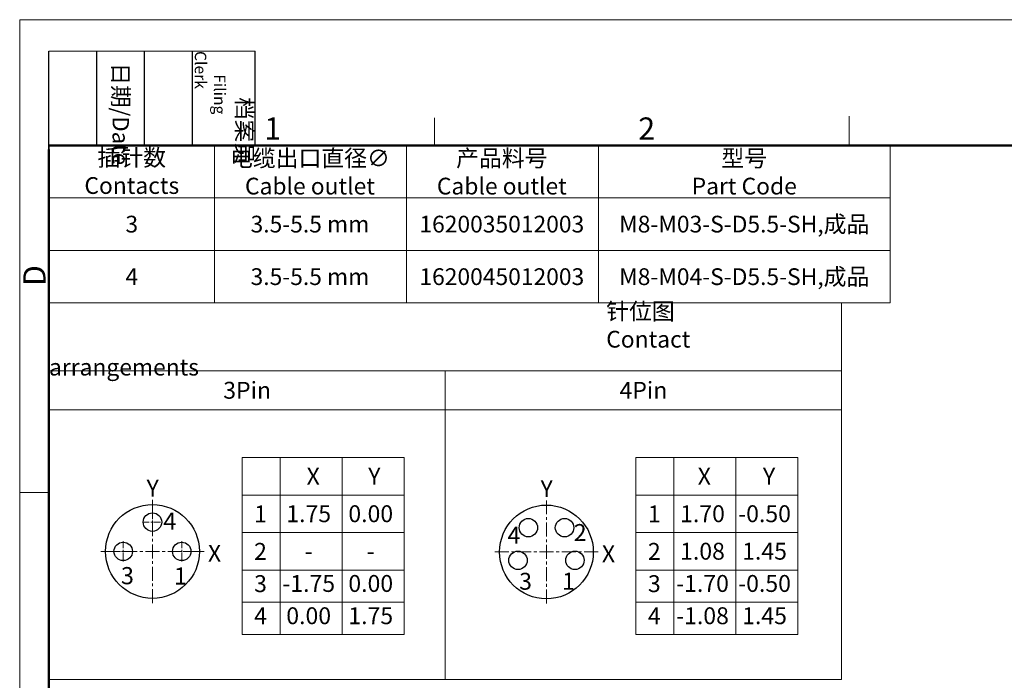
# Model space of a CAD drawing. Units: millimetres. Extents: x 11 to 988, y 29 to 338.
# Drawn here: x 765 to 853, y 279 to 338 of the extents above; entities that cross this region are included whole.
import ezdxf

# ---------------------------------------------------------------- set-up
doc = ezdxf.new("R2010")
doc.units = ezdxf.units.MM
doc.header["$MEASUREMENT"] = 0
doc.linetypes.add('CENTER', pattern=[2, 1.25, -0.25, 0.25, -0.25])
doc.layers.get('0').update_dxf_attribs({"lineweight": 30})
for name, color, linetype, lineweight in [('CEN', 1, 'CENTER', 15), ('DIM', 3, 'Continuous', 15), ('Layer1', 2, 'Continuous', 15), ('图框', 7, 'Continuous', 20), ('标注', 6, 'Continuous', 0), ('粗实线', 7, 'Continuous', 25)]:
    doc.layers.add(name, color=color, linetype=linetype, lineweight=lineweight)
doc.styles.add('Romans字体', font='romans.shx', dxfattribs={"width": 0.75})
doc.styles.get("Standard").update_dxf_attribs({"font": '仿宋_GB2312.ttf', "width": 0.75})

# ---------------------------------------------------------------- blocks, each defined once
blk = doc.blocks.new('A4图框-NEW')
at = {"layer": '图框', "color": 1, "lineweight": 18}
for q in [(833.41, 480.53), (1130.41, 690.53)]:
    blk.add_line((833.41, 690.53), q, dxfattribs=at)
at = {"layer": '图框', "lineweight": -3}
for p, q in [((836.91, 675.02), (836.91, 686.79)), ((842.62, 675.53), (842.62, 686.79)), ((848.33, 675.53), (848.33, 686.79)), ((854.05, 675.53), (854.05, 686.79)), ((861.54, 675.53), (861.54, 686.79)), ((836.91, 675.02), (836.91, 684.5)), ((842.62, 675.53), (842.62, 685.02)), ((848.33, 675.53), (848.33, 685.02)), ((854.05, 675.53), (854.05, 685.02))]:
    blk.add_line(p, q, dxfattribs=at)
at = {"layer": '图框', "lineweight": 18}
blk.add_line((836.91, 686.79), (861.54, 686.79), dxfattribs=at)
at = {"layer": '图框', "color": 6}
for p, q in [((882.95, 678.8), (882.95, 675.53)), ((932.48, 679.03), (932.48, 675.53)), ((836.91, 634.07), (833.41, 634.07))]:
    blk.add_line(p, q, dxfattribs=at)
at = {"layer": '图框', "lineweight": 50}
for p, q in [((836.91, 675.53), (1126.93, 675.53)), ((836.91, 484.02), (836.91, 675.02))]:
    blk.add_line(p, q, dxfattribs=at)
at = {"layer": '图框', "char_height": 1.959, "width": 11.2554, "attachment_point": 4, "rotation": 270}
for s, insert in [('\\pi2.82026;档案员{\\H0.7x;\\P\\pi1.41587;\\Fromans|c134;Filing Clerk\\fFangSong_GB2312|b0|i0|c134|p49; }', (857.79, 686.79)), ('\\pi0.7115;日期{\\Fromans|c134;/Date}', (845.48, 686.79))]:
    blk.add_mtext(s, dxfattribs=dict(at, insert=insert))
at = {"layer": '图框', "color": 6, "char_height": 2.65, "width": 2.5579, "attachment_point": 1, "style": 'Romans字体'}
for s, insert in [('1', (862.63, 678.86)), ('2', (907.3, 678.86))]:
    blk.add_mtext(s, dxfattribs=dict(at, insert=insert))
at = {"layer": '图框', "color": 6, "insert": (833.85, 658.73), "char_height": 2.65, "width": 2.5579, "attachment_point": 1, "rotation": 90, "style": 'Romans字体'}
blk.add_mtext('D', dxfattribs=at)

msp = doc.modelspace()

# ---------------------------------------------------------------- linework, layer by layer
at = {"color": 7, "linetype": 'Continuous', "lineweight": 30}
for centre, radius in [((776.998, 290.123), 4.2), ((812.289, 290.078), 4.2), ((776.998, 292.748), 0.825), ((810.669, 292.253), 0.825), ((813.909, 292.253), 0.825), ((774.373, 290.123), 0.825), ((779.623, 290.123), 0.825), ((809.739, 289.328), 0.825), ((814.839, 289.328), 0.825)]:
    msp.add_circle(centre, radius, dxfattribs=at)
at = {"layer": 'CEN', "linetype": 'CENTER'}
for p, q in [((776.998, 285.503), (776.998, 294.743)), ((812.289, 285.458), (812.289, 294.698)), ((772.378, 290.123), (781.618, 290.123)), ((807.669, 290.078), (816.909, 290.078))]:
    msp.add_line(p, q, dxfattribs=at)
at = {"layer": 'CEN', "linetype": 'CENTER', "lineweight": 5, "ltscale": 0.5}
for p, q in [((776.998, 293.656), (776.998, 291.841)), ((776.09, 292.748), (777.905, 292.748)), ((774.373, 291.031), (774.373, 289.216)), ((779.623, 291.031), (779.623, 289.216)), ((773.465, 290.123), (775.28, 290.123)), ((778.715, 290.123), (780.53, 290.123))]:
    msp.add_line(p, q, dxfattribs=at)
at = {"layer": 'Layer1'}
for p, q in [((785.018, 298.536), (799.54, 298.536)), ((785.018, 282.683), (785.018, 298.536)), ((788.424, 298.536), (788.424, 282.683)), ((793.982, 298.536), (793.982, 282.683)), ((799.54, 298.536), (799.54, 282.683)), ((820.295, 298.536), (834.817, 298.536)), ((820.295, 282.683), (820.295, 298.536)), ((823.701, 298.536), (823.701, 282.683)), ((829.259, 298.536), (829.259, 282.683)), ((834.817, 298.536), (834.817, 282.683)), ((785.018, 295.177), (799.54, 295.177)), ((820.295, 295.177), (834.817, 295.177)), ((785.018, 291.819), (799.54, 291.819)), ((820.295, 291.819), (834.817, 291.819)), ((785.018, 288.461), (799.54, 288.461)), ((820.295, 288.461), (834.817, 288.461)), ((799.54, 285.572), (785.018, 285.572)), ((834.817, 285.572), (820.295, 285.572)), ((785.018, 282.683), (799.54, 282.683)), ((820.295, 282.683), (834.817, 282.683))]:
    msp.add_line(p, q, dxfattribs=at)
at = {"layer": '图框', "linetype": 'Continuous'}
for p, q in [((767.728, 326.503), (851.819, 326.503)), ((767.728, 326.503), (767.728, 312.383)), ((782.563, 326.503), (782.563, 312.383)), ((799.751, 326.503), (799.751, 312.383)), ((816.939, 326.503), (816.939, 312.383)), ((843.076, 326.503), (843.076, 312.383)), ((767.728, 321.797), (843.076, 321.797)), ((767.728, 317.09), (843.076, 317.09)), ((767.728, 312.383), (836.984, 312.383))]:
    msp.add_line(p, q, dxfattribs=at)
at = {"layer": '标注', "color": 4, "ltscale": 10}
for p, q in [((767.728, 312.383), (843.076, 312.383)), ((767.728, 306.314), (838.727, 306.314)), ((803.227, 278.648), (803.227, 306.314)), ((767.728, 302.804), (838.727, 302.804))]:
    msp.add_line(p, q, dxfattribs=at)
msp.add_lwpolyline([(767.728, 312.383), (767.728, 278.648), (767.728, 278.648), (838.727, 278.648), (838.727, 312.383)], dxfattribs=at)

# ---------------------------------------------------------------- block references
at = {"layer": '图框', "color": 3, "xscale": 0.75, "yscale": 0.75, "zscale": 0.75}
msp.add_blockref('A4图框-NEW', (140.043, -180.148), dxfattribs=at)

# ---------------------------------------------------------------- texts
at = {"layer": 'DIM', "color": 4, "insert": (767.728, 312.383), "char_height": 1.5, "width": 70.99964, "attachment_point": 1, "style": 'Romans字体'}
msp.add_mtext('\\pi33.27719;{\\fFangSong_GB2312|b0|i0|c134|p49;针位图\\fSimSun|b0|i0|c134|p54;\\P\\pi26.09804;}Contact arrangements', dxfattribs=at)
at = {"layer": '图框', "linetype": 'Continuous', "char_height": 1.50001, "attachment_point": 5}
for s, insert, width in [('{\\C4;插针数\\P\\Fromans|c134;Contacts}', (775.145, 324.15), 14.83568), ('{\\C4;电缆出口直径\\Fromans|c134;∅\\PCable outlet}', (791.103, 324.098), 17.07915), ('{\\C4;型号\\Fromans|c134;\\PPart Code}', (830.008, 324.098), 26.13682)]:
    msp.add_mtext(s, dxfattribs=dict(at, insert=insert, width=width))
at = {"layer": '图框', "linetype": 'Continuous', "attachment_point": 5, "style": 'Romans字体'}
for s, insert, char_height, width in [('{\\fFangSong_GB2312|b0|i0|c134|p49;\\C4;产品料号\\Fromans|c134;\\PCable outlet}', (808.291, 324.098), 1.50001, 17.07915), ('{\\C4;3}', (775.145, 319.443), 1.5, 14.83568), ('{\\C4;3.5-5.5 mm}', (791.103, 319.443), 1.50001, 17.07915), ('{\\C4;1620035012003}', (808.291, 319.443), 1.50001, 17.07915), ('{\\C4;M8-M03-S-D5.5-SH,\\fSimSun|b0|i0|c134|p54;成品}', (830.008, 319.443), 1.50001, 26.13682), ('{\\C4;4}', (775.145, 314.736), 1.5, 14.83568), ('{\\C4;3.5-5.5 mm}', (791.103, 314.736), 1.50001, 17.07915), ('{\\C4;1620045012003}', (808.291, 314.736), 1.50001, 17.07915), ('{\\C4;M8-M04-S-D5.5-SH,\\fSimSun|b0|i0|c134|p54;成品}', (830.008, 314.736), 1.50001, 26.13682)]:
    msp.add_mtext(s, dxfattribs=dict(at, insert=insert, char_height=char_height, width=width))
at = {"layer": '粗实线', "attachment_point": 5, "style": 'Romans字体'}
for s, insert, char_height, width in [('{\\C4;3Pin}', (785.477, 304.559), 1.5131, 35.49982), ('{\\C4;4Pin}', (820.977, 304.559), 1.5131, 35.49982), ('{\\C4;X}', (791.395, 296.86), 1.5131, 1.37131), ('{\\C4;Y}', (796.873, 296.86), 1.5131, 1.37131), ('{\\C4;X}', (826.43, 296.86), 1.5131, 1.37131), ('{\\C4;Y}', (832.23, 296.86), 1.5131, 1.37131), ('{\\C4;Y}', (777.018, 295.795), 1.5131, 1.37131), ('{\\C4;Y}', (812.309, 295.75), 1.5131, 1.37131), ('{\\C4;1}', (786.675, 293.486), 1.5131, 1.37131), ('{\\C4;1.75}', (790.991, 293.502), 1.5131, 1.37131), ('{\\C4;0.00}', (796.549, 293.502), 1.5131, 1.37131), ('{\\C4;1}', (821.952, 293.486), 1.5131, 1.37131), ('{\\C4;1.70}', (826.268, 293.502), 1.5131, 1.37131), ('{\\C4;-0.50}', (831.826, 293.502), 1.51308, 1.37131), ('{\\C4;4}', (778.55, 292.843), 1.5364, 1.39241), ('{\\C4;4}', (809.377, 291.58), 1.5131, 1.37131), ('{\\C4;2}', (815.31, 291.819), 1.5131, 1.37131), ('{\\C4;X}', (782.557, 289.957), 1.5131, 1.37131), ('{\\C4;2}', (786.675, 290.128), 1.5131, 1.37131), ('{\\C4;X}', (817.848, 289.911), 1.5131, 1.37131), ('{\\C4;2}', (821.952, 290.128), 1.5131, 1.37131), ('{\\C4;1.08}', (826.268, 290.144), 1.5131, 1.37131), ('{\\C4;1.45}', (831.826, 290.144), 1.5131, 1.37131), ('{\\C4;-}', (790.991, 290.144), 1.5131, 1.37131), ('{\\C4;-}', (796.549, 290.144), 1.5131, 1.37131), ('{\\C4;3}', (774.753, 287.955), 1.5364, 1.39241), ('{\\C4;1}', (779.502, 287.923), 1.5364, 1.39241), ('{\\C4;3}', (786.675, 287.239), 1.5131, 1.37131), ('{\\C4;-1.75}', (790.991, 287.255), 1.51308, 1.37131), ('{\\C4;0.00}', (796.549, 287.255), 1.5131, 1.37131), ('{\\C4;3}', (810.418, 287.451), 1.5131, 1.37131), ('{\\C4;1}', (814.262, 287.461), 1.5131, 1.37131), ('{\\C4;3}', (821.952, 287.239), 1.5131, 1.37131), ('{\\C4;-1.70}', (826.268, 287.255), 1.51308, 1.37131), ('{\\C4;-0.50}', (831.826, 287.255), 1.51308, 1.37131), ('{\\C4;4}', (786.675, 284.349), 1.5131, 1.37131), ('{\\C4;0.00}', (790.991, 284.365), 1.5131, 1.37131), ('{\\C4;1.75}', (796.549, 284.365), 1.5131, 1.37131), ('{\\C4;4}', (821.952, 284.349), 1.5131, 1.37131), ('{\\C4;-1.08}', (826.268, 284.365), 1.51308, 1.37131), ('{\\C4;1.45}', (831.826, 284.365), 1.5131, 1.37131)]:
    msp.add_mtext(s, dxfattribs=dict(at, insert=insert, char_height=char_height, width=width))

doc.saveas('drawing.dxf')
